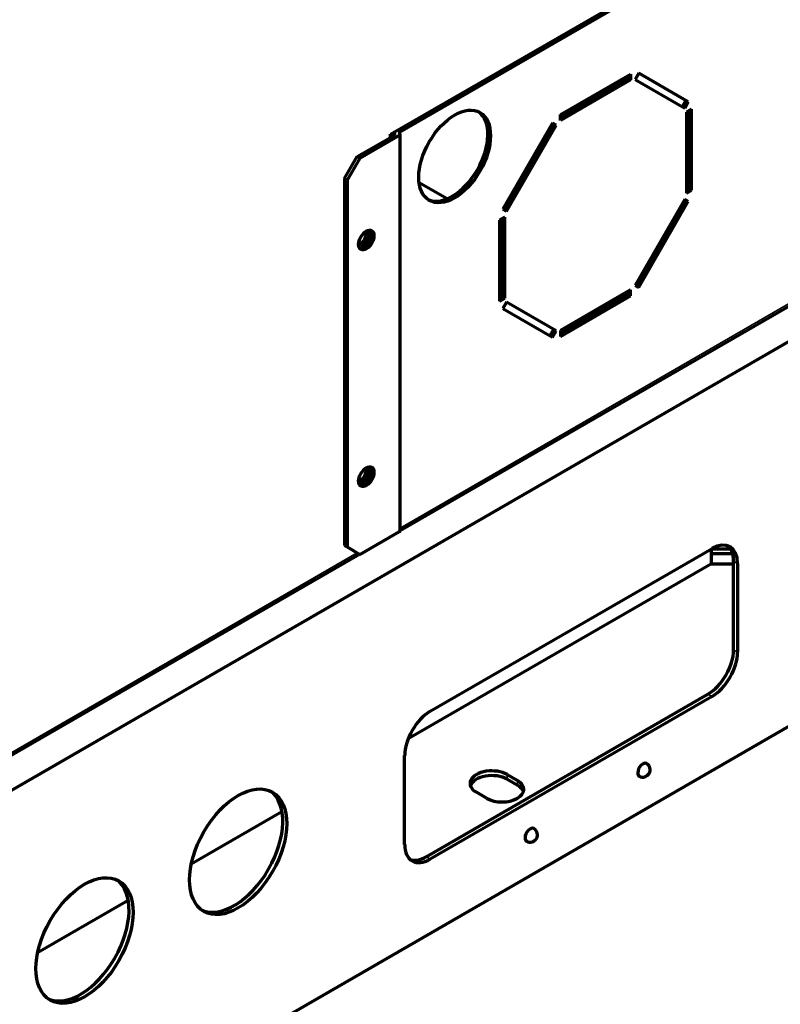
# Model space of a CAD drawing. Units: inches. Extents: x 0 to 8119, y 0 to 5791.
# Drawn here: x 3863 to 3968, y 1537 to 1672 of the extents above; entities that cross this region are included whole.
import ezdxf

# ---------------------------------------------------------------- set-up
doc = ezdxf.new("R2010")
doc.units = ezdxf.units.IN
doc.header["$MEASUREMENT"] = 0
doc.layers.add('1', color=7, linetype='Continuous', true_color=0xffffff)

msp = doc.modelspace()

# ---------------------------------------------------------------- linework, layer by layer
at = {"layer": '1', "color": 3, "linetype": 'Continuous', "lineweight": 70}
for p, q in [((3914.12, 1656.62), (3981.24, 1695.37)), ((3915.36, 1656.93), (3981.24, 1694.96)), ((3937.57, 1659.34), (3947.26, 1664.94)), ((3946.91, 1664.33), (3946.91, 1664.73)), ((3947.26, 1664.94), (3947.26, 1664.12)), ((3948.37, 1665.05), (3947.87, 1664.18)), ((3955.22, 1661.09), (3948.37, 1665.05)), ((3937.57, 1658.93), (3946.91, 1664.33)), ((3947.26, 1664.12), (3937.57, 1658.53)), ((3947.26, 1664.12), (3946.91, 1664.33)), ((3947.87, 1664.18), (3954.72, 1660.22)), ((3941.24, 1661.05), (3940.88, 1661.25)), ((3954.87, 1661.29), (3954.37, 1660.43)), ((3954.72, 1660.22), (3955.22, 1661.09)), ((3937.57, 1658.53), (3937.57, 1659.34)), ((3955.68, 1660.08), (3954.97, 1659.67)), ((3954.97, 1659.67), (3954.97, 1648.48)), ((3955.32, 1659.88), (3955.32, 1649.09)), ((3955.68, 1648.89), (3955.68, 1660.08)), ((3936.47, 1658.18), (3929.62, 1646.31)), ((3936.62, 1658.09), (3929.76, 1646.22)), ((3930.12, 1646.02), (3936.97, 1657.89)), ((3936.97, 1657.89), (3936.47, 1658.18)), ((3914.12, 1656.21), (3914.12, 1656.62)), ((3914.58, 1656.82), (3914.58, 1656.47)), ((3915.43, 1601.91), (3915.43, 1656.62)), ((3909.52, 1653.56), (3914.65, 1656.52)), ((3909.88, 1653.35), (3915.36, 1656.52)), ((3935.1, 1655.81), (3935.25, 1655.73)), ((3907.75, 1650.5), (3909.52, 1653.56)), ((3909.88, 1653.35), (3908.11, 1650.29)), ((3909.52, 1653.56), (3909.88, 1653.35)), ((3955.32, 1652.92), (3954.97, 1653.12)), ((3907.75, 1650.5), (3907.75, 1599.87)), ((3908.11, 1650.29), (3907.75, 1650.5)), ((3908.11, 1650.29), (3908.11, 1599.67)), ((3921.92, 1647.71), (3918.05, 1649.94)), ((3955.32, 1649.09), (3954.97, 1648.89)), ((3954.97, 1648.48), (3955.68, 1648.89)), ((3955.68, 1648.89), (3955.32, 1649.09)), ((3954.72, 1647.64), (3947.87, 1635.77)), ((3954.87, 1647.56), (3948.01, 1635.69)), ((3948.37, 1635.48), (3955.22, 1647.35)), ((3955.22, 1647.35), (3954.72, 1647.64)), ((3929.62, 1646.31), (3930.12, 1646.02)), ((3929.87, 1645.18), (3929.16, 1644.77)), ((3929.16, 1644.77), (3929.16, 1633.58)), ((3929.51, 1644.98), (3929.51, 1634.19)), ((3929.87, 1633.99), (3929.87, 1645.18)), ((3929.51, 1643.32), (3929.16, 1643.53)), ((3915.43, 1601.92), (3979.32, 1638.81)), ((3981.24, 1635.03), (3276.83, 1228.34)), ((3947.26, 1635.14), (3937.57, 1629.54)), ((3946.91, 1634.93), (3946.91, 1634.52)), ((3947.26, 1634.32), (3947.26, 1635.14)), ((3947.87, 1635.77), (3948.37, 1635.48)), ((3929.51, 1634.19), (3929.16, 1633.99)), ((3929.16, 1633.58), (3929.87, 1633.99)), ((3929.87, 1633.99), (3929.51, 1634.19)), ((3930.12, 1633.44), (3929.62, 1632.57)), ((3936.97, 1629.48), (3930.12, 1633.44)), ((3946.91, 1634.52), (3937.57, 1629.13)), ((3937.57, 1628.72), (3947.26, 1634.32)), ((3947.26, 1634.32), (3946.91, 1634.52)), ((3929.62, 1632.57), (3936.47, 1628.61)), ((3936.62, 1629.68), (3936.12, 1628.82)), ((3936.47, 1628.61), (3936.97, 1629.48)), ((3937.57, 1629.54), (3937.57, 1628.72)), ((3909.88, 1598.65), (3915.36, 1601.81)), ((3907.75, 1599.87), (3908.11, 1599.67)), ((3908.11, 1599.67), (3909.88, 1598.65)), ((3654.05, 1451.02), (3909.81, 1598.68)), ((3919.6, 1576.99), (3958.49, 1599.44)), ((3958.42, 1597.36), (3958.42, 1599.4)), ((3961.08, 1599.36), (3958.42, 1599.36)), ((3961.34, 1598.71), (3958.42, 1598.71)), ((3958.42, 1597.36), (3916.53, 1573.18)), ((3958.42, 1597.36), (3961.46, 1597.36)), ((3961.46, 1585.48), (3961.46, 1597.73)), ((3962.03, 1597.4), (3962.03, 1585.16)), ((3276.83, 1175.27), (3981.24, 1581.96)), ((3919.03, 1556.91), (3957.93, 1579.36)), ((3958.49, 1579.03), (3919.6, 1556.58)), ((3916.06, 1558.62), (3916.06, 1570.87)), ((3930.21, 1568.25), (3931.62, 1567.44)), ((3930.21, 1567.6), (3931.62, 1566.79)), ((3948.45, 1568.04), (3948.45, 1568.04)), ((3927.38, 1564.99), (3925.96, 1565.81)), ((3899.12, 1563.13), (3886.59, 1555.89)), ((3932.89, 1559.06), (3932.89, 1559.06)), ((3877.91, 1550.88), (3865.39, 1543.65))]:
    msp.add_line(p, q, dxfattribs=at)
at = {"layer": '1', "color": 3, "linetype": 'Continuous', "lineweight": 35}
for p, q in [((3914.65, 1656.52), (3914.65, 1656.72)), ((3915.36, 1656.93), (3915.36, 1656.72)), ((3915.36, 1601.81), (3915.36, 1656.52)), ((3915.43, 1602.26), (3979.53, 1639.27)), ((3909.52, 1598.85), (3654.26, 1451.47)), ((3961.46, 1597.73), (3962.03, 1597.4)), ((3962.03, 1585.16), (3961.46, 1585.48)), ((3957.93, 1579.36), (3958.49, 1579.03)), ((3930.21, 1568.25), (3930.21, 1567.6)), ((3931.62, 1567.44), (3931.62, 1566.79)), ((3919.6, 1556.58), (3919.03, 1556.91))]:
    msp.add_line(p, q, dxfattribs=at)
at = {"layer": '1', "color": 3, "linetype": 'Continuous', "lineweight": 70}
for centre in [(3948.95, 1568.91), (3933.39, 1559.93)]:
    msp.add_arc(centre, 1, 240, 60, dxfattribs=at)
for centre, major_axis in [((3922.96, 1653.56), (-3.5, -6.06)), ((3910.76, 1642.02), (-0.75, -1.3)), ((3910.76, 1609.36), (-0.75, -1.3)), ((3893.08, 1557.6), (-4.75, -8.23)), ((3871.87, 1545.35), (-4.75, -8.23))]:
    msp.add_ellipse(centre, major_axis=major_axis, ratio=0.57735, dxfattribs=at)
for centre, major_axis, start_param, end_param in [((3922.6, 1653.76), (-3.5, -6.06), 0.05056, 3.091033), ((3914.83, 1656.82), (-0.25, 0), 5.497787, 7.068583), ((3914.47, 1656.62), (0.25, 0), 5.497787, 7.068583), ((3915.53, 1656.82), (0.25, 0), 2.356194, 3.926991), ((3915.18, 1656.62), (-0.25, 0), 2.356194, 3.926991), ((3910.05, 1642.43), (-0.5, -0.866), 0.361381, 2.780211), ((3910.41, 1642.23), (-0.5, -0.866), 0, 3.700502), ((3910.41, 1642.23), (-0.75, -1.3), 2.356194, 2.903715), ((3910.41, 1642.23), (-0.5, -0.866), 5.724276, 6.283185), ((3910.41, 1642.23), (-0.75, -1.3), 0.237877, 2.356194), ((3910.05, 1609.77), (-0.5, -0.866), 0.361381, 2.780211), ((3910.41, 1609.57), (-0.5, -0.866), 0, 3.700502), ((3910.41, 1609.57), (-0.75, -1.3), 2.356194, 2.903715), ((3910.41, 1609.57), (-0.5, -0.866), 5.724276, 6.283185), ((3910.41, 1609.57), (-0.75, -1.3), 0.237877, 2.356194), ((3915.18, 1601.91), (0.25, 0), 5.497787, 6.283185), ((3958.49, 1595.36), (2.5, 4.33), 5.497787, 7.068583), ((3957.93, 1595.69), (-2.5, -4.33), 2.356194, 3.028225), ((3957.93, 1583.44), (-2.5, -4.33), 0.785398, 2.356194), ((3958.49, 1583.12), (2.5, 4.33), 3.926991, 5.497787), ((3919.6, 1572.91), (2.5, 4.33), 0.785398, 2.356194), ((3948.95, 1568.91), (-0.5, -0.866), 3.141494, 5.497787), ((3928.09, 1567.03), (3, 0), 0.785398, 3.926991), ((3928.09, 1566.38), (3, 0), 0.785398, 2.95187), ((3948.95, 1568.91), (-0.5, -0.866), 5.497787, 6.283185), ((3929.5, 1566.21), (3, 0), 3.926991, 7.068583), ((3892.52, 1557.93), (-4.75, -8.23), 0.059592, 3.082001), ((3929.5, 1565.56), (3, 0), 0.189674, 0.785398), ((3933.39, 1559.93), (-0.5, -0.866), 3.141494, 5.497787), ((3933.39, 1559.93), (-0.5, -0.866), 5.497787, 6.283185), ((3919.6, 1560.66), (2.5, 4.33), 2.356194, 3.926991), ((3919.03, 1560.99), (-2.5, -4.33), 0.113367, 0.785398), ((3871.3, 1545.68), (-4.75, -8.23), 0.059592, 3.082001)]:
    msp.add_ellipse(centre, major_axis=major_axis, ratio=0.57735, start_param=start_param, end_param=end_param, dxfattribs=at)

doc.saveas('drawing.dxf')
